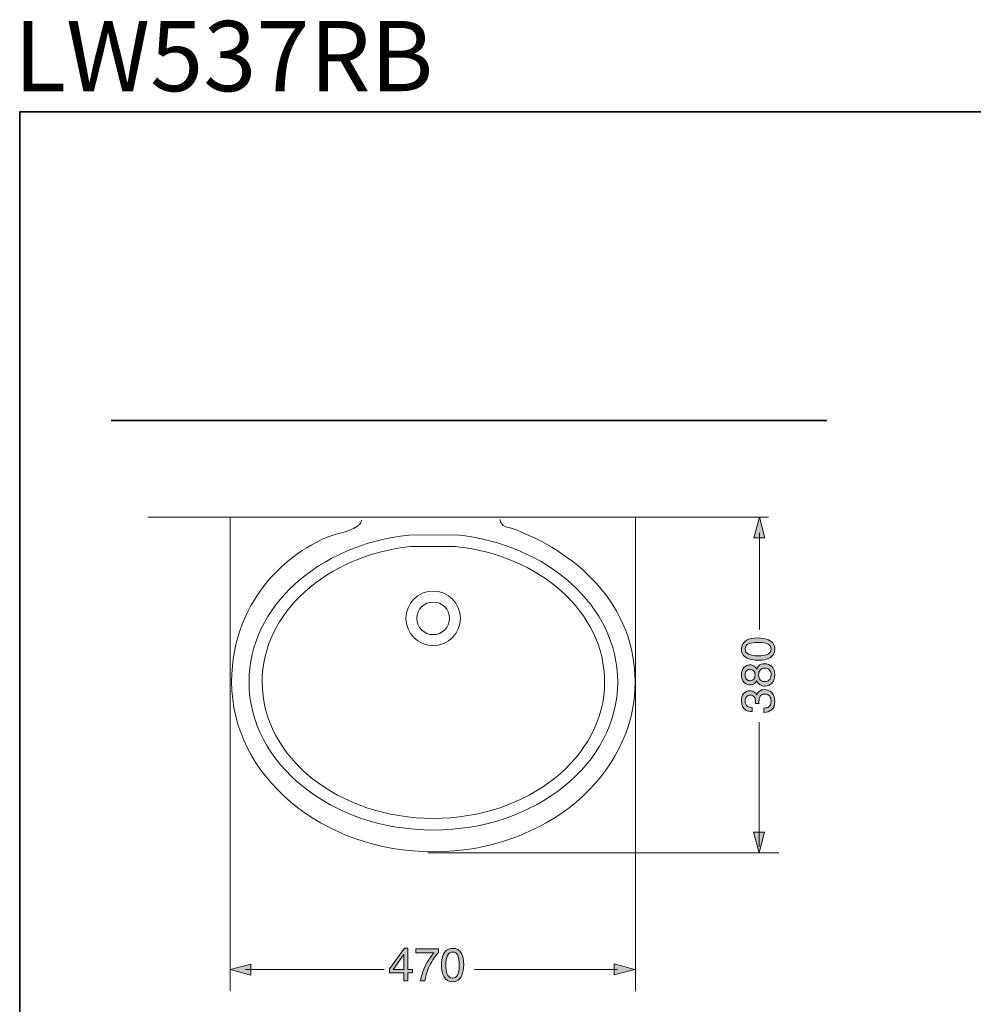
# Model space of a CAD drawing. Units: inches. Extents: x 6.3 to 94.3, y -70.2 to -19.1.
# Drawn here: x 6.3 to 38.8, y -52.8 to -19.1 of the extents above; entities that cross this region are included whole.
import ezdxf

# ---------------------------------------------------------------- set-up
doc = ezdxf.new("R2010")
doc.units = ezdxf.units.IN
doc.header["$MEASUREMENT"] = 0
doc.layers.add('图层 1', color=7, linetype='Continuous')

msp = doc.modelspace()

# ---------------------------------------------------------------- hatches: boundary and pattern name
at = {"layer": '图层 1'}
h = msp.add_hatch(color=7, dxfattribs=at)
h.dxf.hatch_style = 2
h.paths.add_polyline_path([(31.715, -36.821), (31.526, -36.116), (31.337, -36.821)])
h = msp.add_hatch(color=7, dxfattribs=at)
h.dxf.hatch_style = 2
edge = h.paths.add_edge_path()
edge.add_spline(control_points=[(31.927, -40.628), (31.927, -40.718), (31.875, -40.78), (31.77, -40.817), (31.701, -40.841), (31.61, -40.853), (31.497, -40.853), (31.347, -40.853), (31.233, -40.835), (31.156, -40.797), (31.078, -40.759), (31.04, -40.7), (31.04, -40.618), (31.04, -40.529), (31.08, -40.47), (31.162, -40.439), (31.244, -40.408), (31.347, -40.393), (31.473, -40.393), (31.648, -40.393), (31.767, -40.414), (31.831, -40.456), (31.895, -40.499), (31.927, -40.556), (31.927, -40.628)], knot_values=[0, 0, 0, 0, 1, 1, 1, 2, 2, 2, 3, 3, 3, 4, 4, 4, 5, 5, 5, 6, 6, 6, 7, 7, 7, 8, 8, 8, 8], degree=3, periodic=0)
edge = h.paths.add_edge_path()
edge.add_spline(control_points=[(30.913, -40.626), (30.913, -40.785), (30.998, -40.895), (31.166, -40.956), (31.257, -40.988), (31.365, -41.005), (31.491, -41.005), (31.654, -41.005), (31.784, -40.978), (31.88, -40.924), (31.996, -40.859), (32.054, -40.76), (32.054, -40.627), (32.054, -40.48), (31.984, -40.374), (31.842, -40.308), (31.743, -40.264), (31.618, -40.241), (31.467, -40.241), (31.308, -40.241), (31.182, -40.266), (31.091, -40.316), (30.972, -40.379), (30.913, -40.483), (30.913, -40.626)], knot_values=[0, 0, 0, 0, 1, 1, 1, 2, 2, 2, 3, 3, 3, 4, 4, 4, 5, 5, 5, 6, 6, 6, 7, 7, 7, 8, 8, 8, 8], degree=3, periodic=0)
h = msp.add_hatch(color=7, dxfattribs=at)
h.dxf.hatch_style = 2
edge = h.paths.add_edge_path()
edge.add_spline(control_points=[(31.379, -41.507), (31.379, -41.559), (31.364, -41.604), (31.335, -41.643), (31.306, -41.681), (31.265, -41.7), (31.213, -41.7), (31.166, -41.7), (31.126, -41.686), (31.091, -41.656), (31.057, -41.626), (31.04, -41.577), (31.04, -41.511), (31.04, -41.444), (31.057, -41.394), (31.091, -41.361), (31.126, -41.328), (31.164, -41.312), (31.205, -41.312), (31.253, -41.312), (31.293, -41.329), (31.328, -41.363), (31.362, -41.398), (31.379, -41.445), (31.379, -41.507)], knot_values=[0, 0, 0, 0, 1, 1, 1, 2, 2, 2, 3, 3, 3, 4, 4, 4, 5, 5, 5, 6, 6, 6, 7, 7, 7, 8, 8, 8, 8], degree=3, periodic=0)
edge = h.paths.add_edge_path()
edge.add_spline(control_points=[(31.927, -41.498), (31.927, -41.578), (31.906, -41.637), (31.864, -41.676), (31.822, -41.714), (31.772, -41.733), (31.714, -41.733), (31.647, -41.733), (31.595, -41.713), (31.557, -41.67), (31.519, -41.628), (31.5, -41.574), (31.5, -41.507), (31.5, -41.439), (31.518, -41.382), (31.556, -41.339), (31.593, -41.295), (31.647, -41.273), (31.719, -41.273), (31.789, -41.273), (31.84, -41.294), (31.875, -41.337), (31.91, -41.38), (31.927, -41.433), (31.927, -41.498)], knot_values=[0, 0, 0, 0, 1, 1, 1, 2, 2, 2, 3, 3, 3, 4, 4, 4, 5, 5, 5, 6, 6, 6, 7, 7, 7, 8, 8, 8, 8], degree=3, periodic=0)
edge = h.paths.add_edge_path()
edge.add_spline(control_points=[(31.432, -41.695), (31.457, -41.758), (31.494, -41.805), (31.542, -41.837), (31.589, -41.869), (31.646, -41.885), (31.711, -41.885), (31.823, -41.885), (31.908, -41.848), (31.966, -41.773), (32.025, -41.698), (32.054, -41.606), (32.054, -41.499), (32.054, -41.378), (32.02, -41.286), (31.953, -41.22), (31.884, -41.154), (31.802, -41.121), (31.705, -41.121), (31.622, -41.121), (31.555, -41.147), (31.503, -41.197), (31.476, -41.224), (31.452, -41.261), (31.43, -41.307), (31.408, -41.265), (31.384, -41.234), (31.359, -41.214), (31.317, -41.178), (31.261, -41.16), (31.193, -41.16), (31.117, -41.16), (31.053, -41.19), (30.997, -41.251), (30.941, -41.312), (30.913, -41.395), (30.913, -41.501), (30.913, -41.611), (30.942, -41.697), (31.002, -41.757), (31.061, -41.817), (31.132, -41.846), (31.214, -41.846), (31.279, -41.846), (31.333, -41.826), (31.374, -41.786), (31.397, -41.764), (31.416, -41.734), (31.432, -41.695)], knot_values=[0, 0, 0, 0, 1, 1, 1, 2, 2, 2, 3, 3, 3, 4, 4, 4, 5, 5, 5, 6, 6, 6, 7, 7, 7, 8, 8, 8, 9, 9, 9, 10, 10, 10, 11, 11, 11, 12, 12, 12, 13, 13, 13, 14, 14, 14, 15, 15, 15, 16, 16, 16, 16], degree=3, periodic=0)
h = msp.add_hatch(color=7, dxfattribs=at)
h.dxf.hatch_style = 2
edge = h.paths.add_edge_path()
edge.add_spline(control_points=[(32.054, -42.406), (32.054, -42.278), (32.021, -42.179), (31.954, -42.109), (31.888, -42.039), (31.802, -42.005), (31.696, -42.005), (31.629, -42.005), (31.574, -42.021), (31.528, -42.054), (31.483, -42.087), (31.452, -42.132), (31.436, -42.19), (31.421, -42.154), (31.4, -42.124), (31.374, -42.101), (31.331, -42.065), (31.276, -42.046), (31.208, -42.046), (31.112, -42.046), (31.039, -42.077), (30.989, -42.139), (30.938, -42.202), (30.913, -42.289), (30.913, -42.403), (30.913, -42.547), (30.965, -42.648), (31.069, -42.704), (31.126, -42.738), (31.197, -42.754), (31.279, -42.754), (31.279, -42.754), (31.279, -42.614), (31.279, -42.614), (31.216, -42.611), (31.168, -42.6), (31.133, -42.58), (31.071, -42.545), (31.04, -42.481), (31.04, -42.388), (31.04, -42.335), (31.055, -42.29), (31.085, -42.251), (31.115, -42.211), (31.157, -42.192), (31.213, -42.192), (31.287, -42.192), (31.339, -42.222), (31.368, -42.281), (31.384, -42.315), (31.392, -42.357), (31.392, -42.41), (31.392, -42.422), (31.392, -42.432), (31.392, -42.442), (31.392, -42.452), (31.391, -42.464), (31.39, -42.479), (31.39, -42.479), (31.514, -42.479), (31.514, -42.479), (31.513, -42.468), (31.512, -42.459), (31.512, -42.449), (31.512, -42.44), (31.511, -42.43), (31.511, -42.421), (31.511, -42.338), (31.526, -42.273), (31.557, -42.226), (31.587, -42.18), (31.64, -42.156), (31.717, -42.156), (31.779, -42.156), (31.829, -42.178), (31.869, -42.223), (31.908, -42.268), (31.927, -42.327), (31.927, -42.401), (31.927, -42.496), (31.898, -42.561), (31.84, -42.598), (31.806, -42.619), (31.754, -42.632), (31.682, -42.639), (31.682, -42.639), (31.682, -42.782), (31.682, -42.782), (31.786, -42.782), (31.873, -42.752), (31.946, -42.693), (32.018, -42.634), (32.054, -42.538), (32.054, -42.406)], knot_values=[0, 0, 0, 0, 1, 1, 1, 2, 2, 2, 3, 3, 3, 4, 4, 4, 5, 5, 5, 6, 6, 6, 7, 7, 7, 8, 8, 8, 9, 9, 9, 10, 10, 10, 11, 11, 11, 12, 12, 12, 13, 13, 13, 14, 14, 14, 15, 15, 15, 16, 16, 16, 17, 17, 17, 18, 18, 18, 19, 19, 19, 20, 20, 20, 21, 21, 21, 22, 22, 22, 23, 23, 23, 24, 24, 24, 25, 25, 25, 26, 26, 26, 27, 27, 27, 28, 28, 28, 29, 29, 29, 30, 30, 30, 31, 31, 31, 31], degree=3, periodic=0)
h = msp.add_hatch(color=7, dxfattribs=at)
h.dxf.hatch_style = 2
h.paths.add_polyline_path([(31.328, -46.873), (31.516, -47.577), (31.705, -46.873)])
h = msp.add_hatch(color=7, dxfattribs=at)
h.dxf.hatch_style = 2
h.paths.add_polyline_path([(19.019, -51.557), (19.378, -51.054), (19.378, -51.557)])
h.paths.add_polyline_path([(19.519, -51.951), (19.519, -51.681), (19.681, -51.681), (19.681, -51.557), (19.519, -51.557), (19.519, -50.837), (19.402, -50.837), (18.89, -51.542), (18.89, -51.681), (19.381, -51.681), (19.381, -51.951)])
h = msp.add_hatch(color=7, dxfattribs=at)
h.dxf.hatch_style = 2
edge = h.paths.add_edge_path()
edge.add_spline(control_points=[(20.561, -50.859), (20.561, -50.859), (20.561, -50.979), (20.561, -50.979), (20.525, -51.015), (20.478, -51.076), (20.418, -51.162), (20.358, -51.247), (20.305, -51.34), (20.26, -51.439), (20.214, -51.536), (20.18, -51.624), (20.157, -51.703), (20.141, -51.755), (20.122, -51.837), (20.098, -51.951), (20.098, -51.951), (19.946, -51.951), (19.946, -51.951), (19.982, -51.738), (20.059, -51.527), (20.179, -51.317), (20.25, -51.193), (20.324, -51.087), (20.402, -50.997), (20.402, -50.997), (19.789, -50.997), (19.789, -50.997), (19.789, -50.997), (19.789, -50.859), (19.789, -50.859), (19.789, -50.859), (20.561, -50.859), (20.561, -50.859)], knot_values=[0, 0, 0, 0, 1, 1, 1, 2, 2, 2, 3, 3, 3, 4, 4, 4, 5, 5, 5, 6, 6, 6, 7, 7, 7, 8, 8, 8, 9, 9, 9, 10, 10, 10, 11, 11, 11, 11], degree=3, periodic=0)
h = msp.add_hatch(color=7, dxfattribs=at)
h.dxf.hatch_style = 2
edge = h.paths.add_edge_path()
edge.add_spline(control_points=[(21.041, -51.854), (20.952, -51.854), (20.888, -51.802), (20.852, -51.697), (20.828, -51.628), (20.815, -51.537), (20.815, -51.424), (20.815, -51.274), (20.835, -51.16), (20.872, -51.082), (20.91, -51.005), (20.969, -50.967), (21.051, -50.967), (21.139, -50.967), (21.199, -51.007), (21.229, -51.089), (21.26, -51.17), (21.276, -51.274), (21.276, -51.4), (21.276, -51.574), (21.254, -51.694), (21.212, -51.758), (21.169, -51.823), (21.112, -51.854), (21.041, -51.854)], knot_values=[0, 0, 0, 0, 1, 1, 1, 2, 2, 2, 3, 3, 3, 4, 4, 4, 5, 5, 5, 6, 6, 6, 7, 7, 7, 8, 8, 8, 8], degree=3, periodic=0)
edge = h.paths.add_edge_path()
edge.add_spline(control_points=[(21.043, -50.84), (20.883, -50.84), (20.773, -50.925), (20.713, -51.093), (20.68, -51.184), (20.664, -51.292), (20.664, -51.418), (20.664, -51.581), (20.691, -51.711), (20.745, -51.807), (20.81, -51.923), (20.909, -51.981), (21.042, -51.981), (21.189, -51.981), (21.296, -51.91), (21.36, -51.769), (21.405, -51.67), (21.427, -51.545), (21.427, -51.394), (21.427, -51.235), (21.402, -51.109), (21.353, -51.018), (21.289, -50.899), (21.186, -50.84), (21.043, -50.84)], knot_values=[0, 0, 0, 0, 1, 1, 1, 2, 2, 2, 3, 3, 3, 4, 4, 4, 5, 5, 5, 6, 6, 6, 7, 7, 7, 8, 8, 8, 8], degree=3, periodic=0)
h = msp.add_hatch(color=7, dxfattribs=at)
h.dxf.hatch_style = 2
h.paths.add_polyline_path([(14.15, -51.376), (13.446, -51.565), (14.15, -51.754)])
h = msp.add_hatch(color=7, dxfattribs=at)
h.dxf.hatch_style = 2
h.paths.add_polyline_path([(26.571, -51.749), (27.276, -51.56), (26.571, -51.371)])

# ---------------------------------------------------------------- linework, layer by layer
at = {"layer": '图层 1', "color": 7, "lineweight": 35}
for points in [[(94.256, -66.28), (6.256, -66.28), (6.256, -22.28), (94.256, -22.28), (94.256, -66.28)], [(33.827, -32.821), (9.383, -32.821)]]:
    msp.add_lwpolyline(points, dxfattribs=at)
at = {"layer": '图层 1', "color": 7, "lineweight": 9}
for points in [[(10.64, -36.114), (31.834, -36.114)], [(13.41, -36.114), (27.282, -36.114)], [(13.448, -36.114), (13.448, -41.812)], [(27.295, -36.114), (27.295, -41.812)]]:
    msp.add_lwpolyline(points, dxfattribs=at)
at = {"layer": '图层 1', "color": 7, "lineweight": 0}
for points in [[(31.715, -36.821), (31.526, -36.116), (31.337, -36.821), (31.715, -36.821)], [(31.328, -46.873), (31.516, -47.577), (31.705, -46.873), (31.328, -46.873)], [(19.519, -51.951), (19.519, -51.681), (19.681, -51.681), (19.681, -51.557), (19.519, -51.557), (19.519, -50.837), (19.402, -50.837), (18.89, -51.542), (18.89, -51.681), (19.381, -51.681), (19.381, -51.951), (19.519, -51.951)], [(19.019, -51.557), (19.378, -51.054), (19.378, -51.557), (19.019, -51.557)], [(14.15, -51.376), (13.446, -51.565), (14.15, -51.754), (14.15, -51.376)], [(26.571, -51.749), (27.276, -51.56), (26.571, -51.371), (26.571, -51.749)]]:
    msp.add_lwpolyline(points, dxfattribs=at)
at = {"layer": '图层 1', "color": 7, "lineweight": 5}
for points in [[(31.528, -39.955), (31.528, -36.657)], [(13.448, -41.665), (13.448, -52.297)], [(27.295, -41.665), (27.295, -52.297)], [(31.514, -43.113), (31.514, -47.369)], [(20.197, -47.58), (32.187, -47.58)], [(13.971, -51.563), (18.705, -51.563)], [(21.796, -51.563), (26.674, -51.563)]]:
    msp.add_lwpolyline(points, dxfattribs=at)
at = {"layer": '图层 1', "color": 7, "lineweight": 9}
for points, knots in [([(17.936, -36.219), (17.936, -36.535), (17.068, -36.693), (17.068, -36.693), (15.648, -37.14), (13.497, -38.803), (13.497, -41.742), (13.497, -44.946), (16.583, -47.544), (20.391, -47.544), (24.196, -47.544), (27.283, -44.946), (27.283, -41.742), (27.283, -38.787), (24.8, -37.088), (23.012, -36.482), (23.012, -36.482), (22.669, -36.456), (22.669, -36.193)], [0, 0, 0, 0, 1, 1, 1, 2, 2, 2, 3, 3, 3, 4, 4, 4, 5, 5, 5, 6, 6, 6, 6]), ([(19.551, -36.728), (16.47, -37.058), (14.092, -39.177), (14.092, -41.742), (14.092, -44.535), (16.912, -46.8), (20.391, -46.8), (23.868, -46.8), (26.688, -44.535), (26.688, -41.742), (26.688, -39.165), (24.287, -37.038), (21.185, -36.724), (21.185, -36.724), (19.551, -36.728), (19.551, -36.728)], [0, 0, 0, 0, 1, 1, 1, 2, 2, 2, 3, 3, 3, 4, 4, 4, 5, 5, 5, 5]), ([(21.132, -37.118), (24.014, -37.408), (26.241, -39.368), (26.241, -41.742), (26.241, -44.317), (23.622, -46.403), (20.391, -46.403), (17.159, -46.403), (14.539, -44.317), (14.539, -41.742), (14.539, -39.384), (16.738, -37.434), (19.592, -37.124), (19.592, -37.124), (21.132, -37.118), (21.132, -37.118)], [0, 0, 0, 0, 1, 1, 1, 2, 2, 2, 3, 3, 3, 4, 4, 4, 5, 5, 5, 5])]:
    msp.add_open_spline(points, degree=3, knots=knots, dxfattribs=at)
at = {"layer": '图层 1', "color": 7, "lineweight": 15}
for points in [[(20.382, -40.501), (20.896, -40.501), (21.313, -40.085), (21.313, -39.571), (21.313, -39.058), (20.896, -38.641), (20.382, -38.641), (19.869, -38.641), (19.453, -39.058), (19.453, -39.571), (19.453, -40.085), (19.869, -40.501), (20.382, -40.501), (20.382, -40.501), (20.382, -40.501), (20.382, -40.501)], [(20.382, -40.129), (20.691, -40.129), (20.941, -39.88), (20.941, -39.571), (20.941, -39.264), (20.691, -39.014), (20.382, -39.014), (20.074, -39.014), (19.825, -39.264), (19.825, -39.571), (19.825, -39.88), (20.074, -40.129), (20.382, -40.129), (20.382, -40.129), (20.382, -40.129), (20.382, -40.129)]]:
    msp.add_open_spline(points, degree=3, knots=[0, 0, 0, 0, 1, 1, 1, 2, 2, 2, 3, 3, 3, 4, 4, 4, 5, 5, 5, 5], dxfattribs=at)
at = {"layer": '图层 1', "color": 7, "lineweight": 0}
for points, knots in [([(30.913, -40.626), (30.913, -40.785), (30.998, -40.895), (31.166, -40.956), (31.257, -40.988), (31.365, -41.005), (31.491, -41.005), (31.654, -41.005), (31.784, -40.978), (31.88, -40.924), (31.996, -40.859), (32.054, -40.76), (32.054, -40.627), (32.054, -40.48), (31.984, -40.374), (31.842, -40.308), (31.743, -40.264), (31.618, -40.241), (31.467, -40.241), (31.308, -40.241), (31.182, -40.266), (31.091, -40.316), (30.972, -40.379), (30.913, -40.483), (30.913, -40.626)], [0, 0, 0, 0, 1, 1, 1, 2, 2, 2, 3, 3, 3, 4, 4, 4, 5, 5, 5, 6, 6, 6, 7, 7, 7, 8, 8, 8, 8]), ([(31.927, -40.628), (31.927, -40.718), (31.875, -40.78), (31.77, -40.817), (31.701, -40.841), (31.61, -40.853), (31.497, -40.853), (31.347, -40.853), (31.233, -40.835), (31.156, -40.797), (31.078, -40.759), (31.04, -40.7), (31.04, -40.618), (31.04, -40.529), (31.08, -40.47), (31.162, -40.439), (31.244, -40.408), (31.347, -40.393), (31.473, -40.393), (31.648, -40.393), (31.767, -40.414), (31.831, -40.456), (31.895, -40.499), (31.927, -40.556), (31.927, -40.628)], [0, 0, 0, 0, 1, 1, 1, 2, 2, 2, 3, 3, 3, 4, 4, 4, 5, 5, 5, 6, 6, 6, 7, 7, 7, 8, 8, 8, 8]), ([(31.432, -41.695), (31.457, -41.758), (31.494, -41.805), (31.542, -41.837), (31.589, -41.869), (31.646, -41.885), (31.711, -41.885), (31.823, -41.885), (31.908, -41.848), (31.966, -41.773), (32.025, -41.698), (32.054, -41.606), (32.054, -41.499), (32.054, -41.378), (32.02, -41.286), (31.953, -41.22), (31.884, -41.154), (31.802, -41.121), (31.705, -41.121), (31.622, -41.121), (31.555, -41.147), (31.503, -41.197), (31.476, -41.224), (31.452, -41.261), (31.43, -41.307), (31.408, -41.265), (31.384, -41.234), (31.359, -41.214), (31.317, -41.178), (31.261, -41.16), (31.193, -41.16), (31.117, -41.16), (31.053, -41.19), (30.997, -41.251), (30.941, -41.312), (30.913, -41.395), (30.913, -41.501), (30.913, -41.611), (30.942, -41.697), (31.002, -41.757), (31.061, -41.817), (31.132, -41.846), (31.214, -41.846), (31.279, -41.846), (31.333, -41.826), (31.374, -41.786), (31.397, -41.764), (31.416, -41.734), (31.432, -41.695)], [0, 0, 0, 0, 1, 1, 1, 2, 2, 2, 3, 3, 3, 4, 4, 4, 5, 5, 5, 6, 6, 6, 7, 7, 7, 8, 8, 8, 9, 9, 9, 10, 10, 10, 11, 11, 11, 12, 12, 12, 13, 13, 13, 14, 14, 14, 15, 15, 15, 16, 16, 16, 16]), ([(31.379, -41.507), (31.379, -41.559), (31.364, -41.604), (31.335, -41.643), (31.306, -41.681), (31.265, -41.7), (31.213, -41.7), (31.166, -41.7), (31.126, -41.686), (31.091, -41.656), (31.057, -41.626), (31.04, -41.577), (31.04, -41.511), (31.04, -41.444), (31.057, -41.394), (31.091, -41.361), (31.126, -41.328), (31.164, -41.312), (31.205, -41.312), (31.253, -41.312), (31.293, -41.329), (31.328, -41.363), (31.362, -41.398), (31.379, -41.445), (31.379, -41.507)], [0, 0, 0, 0, 1, 1, 1, 2, 2, 2, 3, 3, 3, 4, 4, 4, 5, 5, 5, 6, 6, 6, 7, 7, 7, 8, 8, 8, 8]), ([(31.927, -41.498), (31.927, -41.578), (31.906, -41.637), (31.864, -41.676), (31.822, -41.714), (31.772, -41.733), (31.714, -41.733), (31.647, -41.733), (31.595, -41.713), (31.557, -41.67), (31.519, -41.628), (31.5, -41.574), (31.5, -41.507), (31.5, -41.439), (31.518, -41.382), (31.556, -41.339), (31.593, -41.295), (31.647, -41.273), (31.719, -41.273), (31.789, -41.273), (31.84, -41.294), (31.875, -41.337), (31.91, -41.38), (31.927, -41.433), (31.927, -41.498)], [0, 0, 0, 0, 1, 1, 1, 2, 2, 2, 3, 3, 3, 4, 4, 4, 5, 5, 5, 6, 6, 6, 7, 7, 7, 8, 8, 8, 8]), ([(32.054, -42.406), (32.054, -42.278), (32.021, -42.179), (31.954, -42.109), (31.888, -42.039), (31.802, -42.005), (31.696, -42.005), (31.629, -42.005), (31.574, -42.021), (31.528, -42.054), (31.483, -42.087), (31.452, -42.132), (31.436, -42.19), (31.421, -42.154), (31.4, -42.124), (31.374, -42.101), (31.331, -42.065), (31.276, -42.046), (31.208, -42.046), (31.112, -42.046), (31.039, -42.077), (30.989, -42.139), (30.938, -42.202), (30.913, -42.289), (30.913, -42.403), (30.913, -42.547), (30.965, -42.648), (31.069, -42.704), (31.126, -42.738), (31.197, -42.754), (31.279, -42.754), (31.279, -42.754), (31.279, -42.614), (31.279, -42.614), (31.216, -42.611), (31.168, -42.6), (31.133, -42.58), (31.071, -42.545), (31.04, -42.481), (31.04, -42.388), (31.04, -42.335), (31.055, -42.29), (31.085, -42.251), (31.115, -42.211), (31.157, -42.192), (31.213, -42.192), (31.287, -42.192), (31.339, -42.222), (31.368, -42.281), (31.384, -42.315), (31.392, -42.357), (31.392, -42.41), (31.392, -42.422), (31.392, -42.432), (31.392, -42.442), (31.392, -42.452), (31.391, -42.464), (31.39, -42.479), (31.39, -42.479), (31.514, -42.479), (31.514, -42.479), (31.513, -42.468), (31.512, -42.459), (31.512, -42.449), (31.512, -42.44), (31.511, -42.43), (31.511, -42.421), (31.511, -42.338), (31.526, -42.273), (31.557, -42.226), (31.587, -42.18), (31.64, -42.156), (31.717, -42.156), (31.779, -42.156), (31.829, -42.178), (31.869, -42.223), (31.908, -42.268), (31.927, -42.327), (31.927, -42.401), (31.927, -42.496), (31.898, -42.561), (31.84, -42.598), (31.806, -42.619), (31.754, -42.632), (31.682, -42.639), (31.682, -42.639), (31.682, -42.782), (31.682, -42.782), (31.786, -42.782), (31.873, -42.752), (31.946, -42.693), (32.018, -42.634), (32.054, -42.538), (32.054, -42.406)], [0, 0, 0, 0, 1, 1, 1, 2, 2, 2, 3, 3, 3, 4, 4, 4, 5, 5, 5, 6, 6, 6, 7, 7, 7, 8, 8, 8, 9, 9, 9, 10, 10, 10, 11, 11, 11, 12, 12, 12, 13, 13, 13, 14, 14, 14, 15, 15, 15, 16, 16, 16, 17, 17, 17, 18, 18, 18, 19, 19, 19, 20, 20, 20, 21, 21, 21, 22, 22, 22, 23, 23, 23, 24, 24, 24, 25, 25, 25, 26, 26, 26, 27, 27, 27, 28, 28, 28, 29, 29, 29, 30, 30, 30, 31, 31, 31, 31]), ([(20.561, -50.859), (20.561, -50.859), (20.561, -50.979), (20.561, -50.979), (20.525, -51.015), (20.478, -51.076), (20.418, -51.162), (20.358, -51.247), (20.305, -51.34), (20.26, -51.439), (20.214, -51.536), (20.18, -51.624), (20.157, -51.703), (20.141, -51.755), (20.122, -51.837), (20.098, -51.951), (20.098, -51.951), (19.946, -51.951), (19.946, -51.951), (19.982, -51.738), (20.059, -51.527), (20.179, -51.317), (20.25, -51.193), (20.324, -51.087), (20.402, -50.997), (20.402, -50.997), (19.789, -50.997), (19.789, -50.997), (19.789, -50.997), (19.789, -50.859), (19.789, -50.859), (19.789, -50.859), (20.561, -50.859), (20.561, -50.859)], [0, 0, 0, 0, 1, 1, 1, 2, 2, 2, 3, 3, 3, 4, 4, 4, 5, 5, 5, 6, 6, 6, 7, 7, 7, 8, 8, 8, 9, 9, 9, 10, 10, 10, 11, 11, 11, 11]), ([(21.043, -50.84), (20.883, -50.84), (20.773, -50.925), (20.713, -51.093), (20.68, -51.184), (20.664, -51.292), (20.664, -51.418), (20.664, -51.581), (20.691, -51.711), (20.745, -51.807), (20.81, -51.923), (20.909, -51.981), (21.042, -51.981), (21.189, -51.981), (21.296, -51.91), (21.36, -51.769), (21.405, -51.67), (21.427, -51.545), (21.427, -51.394), (21.427, -51.235), (21.402, -51.109), (21.353, -51.018), (21.289, -50.899), (21.186, -50.84), (21.043, -50.84)], [0, 0, 0, 0, 1, 1, 1, 2, 2, 2, 3, 3, 3, 4, 4, 4, 5, 5, 5, 6, 6, 6, 7, 7, 7, 8, 8, 8, 8]), ([(21.041, -51.854), (20.952, -51.854), (20.888, -51.802), (20.852, -51.697), (20.828, -51.628), (20.815, -51.537), (20.815, -51.424), (20.815, -51.274), (20.835, -51.16), (20.872, -51.082), (20.91, -51.005), (20.969, -50.967), (21.051, -50.967), (21.139, -50.967), (21.199, -51.007), (21.229, -51.089), (21.26, -51.17), (21.276, -51.274), (21.276, -51.4), (21.276, -51.574), (21.254, -51.694), (21.212, -51.758), (21.169, -51.823), (21.112, -51.854), (21.041, -51.854)], [0, 0, 0, 0, 1, 1, 1, 2, 2, 2, 3, 3, 3, 4, 4, 4, 5, 5, 5, 6, 6, 6, 7, 7, 7, 8, 8, 8, 8])]:
    msp.add_open_spline(points, degree=3, knots=knots, dxfattribs=at)

# ---------------------------------------------------------------- texts
at = {"layer": '图层 1', "color": 7, "insert": (6.062, -21.571), "char_height": 2.39889, "attachment_point": 7}
msp.add_mtext('{\\fArial|b1|i0|c0|p34;LW537RB}', dxfattribs=at)

doc.saveas('drawing.dxf')
